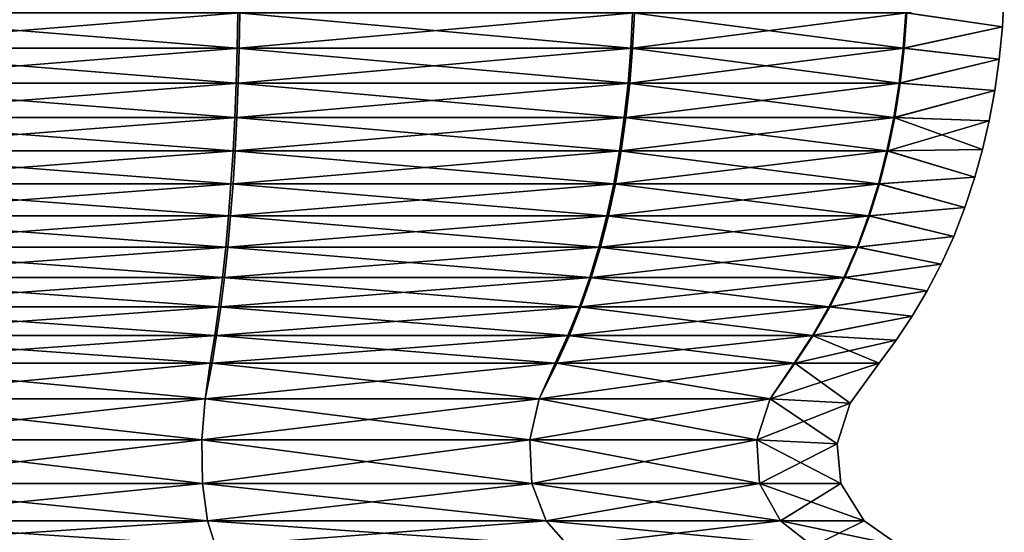
# Model space of a CAD drawing. Units: millimetres. Extents: x -34 to 34, y 0 to 217.
# Drawn here: x 0 to 5, y 206 to 209 of the extents above; entities that cross this region are included whole.
import ezdxf

# ---------------------------------------------------------------- set-up
doc = ezdxf.new("R2010")
doc.units = ezdxf.units.MM
doc.header["$LTSCALE"] = 65.185185
for name, color, linetype in [('151', 7, 'CONTINUOUS'), ('153', 7, 'CONTINUOUS'), ('212', 7, 'CONTINUOUS'), ('213', 7, 'CONTINUOUS')]:
    doc.layers.add(name, color=color, linetype=linetype)

msp = doc.modelspace()

# ---------------------------------------------------------------- linework, layer by layer
at = {"layer": '151', "linetype": 'Continuous'}
for points in [[(4.9888, 208.8127), (4.979, 208.6411), (4.4903, 208.7119, -2.1624), (4.9888, 208.8127)], [(1.1046, 208.7119, -4.8599), (1.1014, 208.5321, -4.8455), (-1.1156, 208.7119, -4.8574), (1.1046, 208.7119, -4.8599)], [(-1.1156, 208.7119, -4.8574), (1.1014, 208.5321, -4.8455), (-1.1122, 208.5321, -4.843), (-1.1156, 208.7119, -4.8574)], [(1.1046, 208.7119, -4.8599), (3.0964, 208.5321, -3.8864), (1.1014, 208.5321, -4.8455), (1.1046, 208.7119, -4.8599)], [(3.1056, 208.7119, -3.8979), (3.0964, 208.5321, -3.8864), (1.1046, 208.7119, -4.8599), (3.1056, 208.7119, -3.8979)], [(3.1056, 208.7119, -3.8979), (4.477, 208.5321, -2.156), (3.0964, 208.5321, -3.8864), (3.1056, 208.7119, -3.8979)], [(4.4903, 208.7119, -2.1624), (4.477, 208.5321, -2.156), (3.1056, 208.7119, -3.8979), (4.4903, 208.7119, -2.1624)], [(4.4903, 208.7119, -2.1624), (4.979, 208.6411), (4.477, 208.5321, -2.156), (4.4903, 208.7119, -2.1624)], [(4.979, 208.6411), (4.9628, 208.476), (4.477, 208.5321, -2.156), (4.979, 208.6411)], [(1.1014, 208.5321, -4.8455), (1.0964, 208.3553, -4.8235), (-1.1122, 208.5321, -4.843), (1.1014, 208.5321, -4.8455)], [(-1.1122, 208.5321, -4.843), (1.0964, 208.3553, -4.8235), (-1.1072, 208.3553, -4.821), (-1.1122, 208.5321, -4.843)], [(1.1014, 208.5321, -4.8455), (3.0824, 208.3553, -3.8687), (1.0964, 208.3553, -4.8235), (1.1014, 208.5321, -4.8455)], [(3.0964, 208.5321, -3.8864), (3.0824, 208.3553, -3.8687), (1.1014, 208.5321, -4.8455), (3.0964, 208.5321, -3.8864)], [(3.0964, 208.5321, -3.8864), (4.4566, 208.3553, -2.1462), (3.0824, 208.3553, -3.8687), (3.0964, 208.5321, -3.8864)], [(4.477, 208.5321, -2.156), (4.4566, 208.3553, -2.1462), (3.0964, 208.5321, -3.8864), (4.477, 208.5321, -2.156)], [(4.477, 208.5321, -2.156), (4.9628, 208.476), (4.4566, 208.3553, -2.1462), (4.477, 208.5321, -2.156)], [(4.9628, 208.476), (4.9405, 208.317), (4.4566, 208.3553, -2.1462), (4.9628, 208.476)], [(1.0964, 208.3553, -4.8235), (1.0896, 208.1817, -4.7937), (-1.1072, 208.3553, -4.821), (1.0964, 208.3553, -4.8235)], [(-1.1072, 208.3553, -4.821), (1.0896, 208.1817, -4.7937), (-1.1003, 208.1817, -4.7912), (-1.1072, 208.3553, -4.821)], [(1.0964, 208.3553, -4.8235), (3.0633, 208.1817, -3.8448), (1.0896, 208.1817, -4.7937), (1.0964, 208.3553, -4.8235)], [(3.0824, 208.3553, -3.8687), (3.0633, 208.1817, -3.8448), (1.0964, 208.3553, -4.8235), (3.0824, 208.3553, -3.8687)], [(3.0824, 208.3553, -3.8687), (4.4291, 208.1817, -2.1329), (3.0633, 208.1817, -3.8448), (3.0824, 208.3553, -3.8687)], [(4.4566, 208.3553, -2.1462), (4.4291, 208.1817, -2.1329), (3.0824, 208.3553, -3.8687), (4.4566, 208.3553, -2.1462)], [(4.4566, 208.3553, -2.1462), (4.9405, 208.317), (4.4291, 208.1817, -2.1329), (4.4566, 208.3553, -2.1462)], [(4.9405, 208.317), (4.9123, 208.1642), (4.4291, 208.1817, -2.1329), (4.9405, 208.317)], [(1.0896, 208.1817, -4.7937), (1.081, 208.0117, -4.7558), (-1.1003, 208.1817, -4.7912), (1.0896, 208.1817, -4.7937)], [(-1.1003, 208.1817, -4.7912), (1.081, 208.0117, -4.7558), (-1.0917, 208.0117, -4.7534), (-1.1003, 208.1817, -4.7912)], [(1.0896, 208.1817, -4.7937), (3.0391, 208.0117, -3.8144), (1.081, 208.0117, -4.7558), (1.0896, 208.1817, -4.7937)], [(3.0633, 208.1817, -3.8448), (3.0391, 208.0117, -3.8144), (1.0896, 208.1817, -4.7937), (3.0633, 208.1817, -3.8448)], [(3.0633, 208.1817, -3.8448), (4.3941, 208.0117, -2.1161), (3.0391, 208.0117, -3.8144), (3.0633, 208.1817, -3.8448)], [(4.4291, 208.1817, -2.1329), (4.3941, 208.0117, -2.1161), (3.0633, 208.1817, -3.8448), (4.4291, 208.1817, -2.1329)], [(4.4291, 208.1817, -2.1329), (4.8788, 208.0182), (4.3941, 208.0117, -2.1161), (4.4291, 208.1817, -2.1329)], [(4.9123, 208.1642), (4.8788, 208.0182), (4.4291, 208.1817, -2.1329), (4.9123, 208.1642)], [(1.081, 208.0117, -4.7558), (1.0705, 207.8453, -4.7097), (-1.0917, 208.0117, -4.7534), (1.081, 208.0117, -4.7558)], [(-1.0917, 208.0117, -4.7534), (1.0705, 207.8453, -4.7097), (-1.0811, 207.8453, -4.7073), (-1.0917, 208.0117, -4.7534)], [(1.081, 208.0117, -4.7558), (3.0096, 207.8453, -3.7775), (1.0705, 207.8453, -4.7097), (1.081, 208.0117, -4.7558)], [(3.0391, 208.0117, -3.8144), (3.0096, 207.8453, -3.7775), (1.081, 208.0117, -4.7558), (3.0391, 208.0117, -3.8144)], [(3.0391, 208.0117, -3.8144), (4.3515, 207.8453, -2.0956), (3.0096, 207.8453, -3.7775), (3.0391, 208.0117, -3.8144)], [(4.3941, 208.0117, -2.1161), (4.3515, 207.8453, -2.0956), (3.0391, 208.0117, -3.8144), (4.3941, 208.0117, -2.1161)], [(4.3941, 208.0117, -2.1161), (4.84, 207.8785), (4.3515, 207.8453, -2.0956), (4.3941, 208.0117, -2.1161)], [(4.8788, 208.0182), (4.84, 207.8785), (4.3941, 208.0117, -2.1161), (4.8788, 208.0182)], [(1.0705, 207.8453, -4.7097), (1.0581, 207.6828, -4.6551), (-1.0811, 207.8453, -4.7073), (1.0705, 207.8453, -4.7097)], [(-1.0811, 207.8453, -4.7073), (1.0581, 207.6828, -4.6551), (-1.0685, 207.6828, -4.6527), (-1.0811, 207.8453, -4.7073)], [(1.0705, 207.8453, -4.7097), (2.9747, 207.6828, -3.7336), (1.0581, 207.6828, -4.6551), (1.0705, 207.8453, -4.7097)], [(3.0096, 207.8453, -3.7775), (2.9747, 207.6828, -3.7336), (1.0705, 207.8453, -4.7097), (3.0096, 207.8453, -3.7775)], [(3.0096, 207.8453, -3.7775), (4.301, 207.6828, -2.0713), (2.9747, 207.6828, -3.7336), (3.0096, 207.8453, -3.7775)], [(4.3515, 207.8453, -2.0956), (4.301, 207.6828, -2.0713), (3.0096, 207.8453, -3.7775), (4.3515, 207.8453, -2.0956)], [(4.3515, 207.8453, -2.0956), (4.7895, 207.7255), (4.301, 207.6828, -2.0713), (4.3515, 207.8453, -2.0956)], [(4.84, 207.8785), (4.7895, 207.7255), (4.3515, 207.8453, -2.0956), (4.84, 207.8785)], [(4.7895, 207.7255), (4.7323, 207.5788), (4.301, 207.6828, -2.0713), (4.7895, 207.7255)], [(1.0581, 207.6828, -4.6551), (1.0437, 207.5244, -4.5917), (-1.0685, 207.6828, -4.6527), (1.0581, 207.6828, -4.6551)], [(-1.0685, 207.6828, -4.6527), (1.0437, 207.5244, -4.5917), (-1.054, 207.5244, -4.5893), (-1.0685, 207.6828, -4.6527)], [(1.0581, 207.6828, -4.6551), (2.9342, 207.5244, -3.6828), (1.0437, 207.5244, -4.5917), (1.0581, 207.6828, -4.6551)], [(2.9747, 207.6828, -3.7336), (2.9342, 207.5244, -3.6828), (1.0581, 207.6828, -4.6551), (2.9747, 207.6828, -3.7336)], [(2.9747, 207.6828, -3.7336), (4.2425, 207.5244, -2.0431), (2.9342, 207.5244, -3.6828), (2.9747, 207.6828, -3.7336)], [(4.301, 207.6828, -2.0713), (4.2425, 207.5244, -2.0431), (2.9747, 207.6828, -3.7336), (4.301, 207.6828, -2.0713)], [(4.301, 207.6828, -2.0713), (4.7323, 207.5788), (4.2425, 207.5244, -2.0431), (4.301, 207.6828, -2.0713)], [(4.7323, 207.5788), (4.6685, 207.4378), (4.2425, 207.5244, -2.0431), (4.7323, 207.5788)], [(1.0437, 207.5244, -4.5917), (1.0272, 207.3705, -4.5194), (-1.054, 207.5244, -4.5893), (1.0437, 207.5244, -4.5917)], [(-1.054, 207.5244, -4.5893), (1.0272, 207.3705, -4.5194), (-1.0374, 207.3705, -4.517), (-1.054, 207.5244, -4.5893)], [(1.0437, 207.5244, -4.5917), (2.888, 207.3705, -3.6248), (1.0272, 207.3705, -4.5194), (1.0437, 207.5244, -4.5917)], [(2.9342, 207.5244, -3.6828), (2.888, 207.3705, -3.6248), (1.0437, 207.5244, -4.5917), (2.9342, 207.5244, -3.6828)], [(2.9342, 207.5244, -3.6828), (4.1757, 207.3705, -2.0109), (2.888, 207.3705, -3.6248), (2.9342, 207.5244, -3.6828)], [(4.2425, 207.5244, -2.0431), (4.1757, 207.3705, -2.0109), (2.9342, 207.5244, -3.6828), (4.2425, 207.5244, -2.0431)], [(4.2425, 207.5244, -2.0431), (4.6685, 207.4378), (4.1757, 207.3705, -2.0109), (4.2425, 207.5244, -2.0431)], [(4.6685, 207.4378), (4.5984, 207.3031), (4.1757, 207.3705, -2.0109), (4.6685, 207.4378)], [(1.0272, 207.3705, -4.5194), (1.0087, 207.2211, -4.4378), (-1.0374, 207.3705, -4.517), (1.0272, 207.3705, -4.5194)], [(-1.0374, 207.3705, -4.517), (1.0087, 207.2211, -4.4378), (-1.0187, 207.2211, -4.4355), (-1.0374, 207.3705, -4.517)], [(1.0272, 207.3705, -4.5194), (2.8359, 207.2211, -3.5594), (1.0087, 207.2211, -4.4378), (1.0272, 207.3705, -4.5194)], [(2.888, 207.3705, -3.6248), (2.8359, 207.2211, -3.5594), (1.0272, 207.3705, -4.5194), (2.888, 207.3705, -3.6248)], [(2.888, 207.3705, -3.6248), (4.1003, 207.2211, -1.9746), (2.8359, 207.2211, -3.5594), (2.888, 207.3705, -3.6248)], [(4.1757, 207.3705, -2.0109), (4.1003, 207.2211, -1.9746), (2.888, 207.3705, -3.6248), (4.1757, 207.3705, -2.0109)], [(4.1757, 207.3705, -2.0109), (4.5984, 207.3031), (4.1003, 207.2211, -1.9746), (4.1757, 207.3705, -2.0109)], [(4.5984, 207.3031), (4.5226, 207.1749), (4.1003, 207.2211, -1.9746), (4.5984, 207.3031)], [(1.0087, 207.2211, -4.4378), (0.988, 207.0766, -4.3468), (-1.0187, 207.2211, -4.4355), (1.0087, 207.2211, -4.4378)], [(-1.0187, 207.2211, -4.4355), (0.988, 207.0766, -4.3468), (-0.9978, 207.0766, -4.3446), (-1.0187, 207.2211, -4.4355)], [(1.0087, 207.2211, -4.4378), (2.7778, 207.0766, -3.4864), (0.988, 207.0766, -4.3468), (1.0087, 207.2211, -4.4378)], [(2.8359, 207.2211, -3.5594), (2.7778, 207.0766, -3.4864), (1.0087, 207.2211, -4.4378), (2.8359, 207.2211, -3.5594)], [(2.8359, 207.2211, -3.5594), (4.0163, 207.0766, -1.9341), (2.7778, 207.0766, -3.4864), (2.8359, 207.2211, -3.5594)], [(4.1003, 207.2211, -1.9746), (4.0163, 207.0766, -1.9341), (2.8359, 207.2211, -3.5594), (4.1003, 207.2211, -1.9746)], [(4.1003, 207.2211, -1.9746), (4.5226, 207.1749), (4.0163, 207.0766, -1.9341), (4.1003, 207.2211, -1.9746)], [(4.5226, 207.1749), (4.4412, 207.0529), (4.0163, 207.0766, -1.9341), (4.5226, 207.1749)], [(0.988, 207.0766, -4.3468), (0.9652, 206.9371, -4.2462), (-0.9978, 207.0766, -4.3446), (0.988, 207.0766, -4.3468)], [(-0.9978, 207.0766, -4.3446), (0.9652, 206.9371, -4.2462), (-0.9747, 206.9371, -4.244), (-0.9978, 207.0766, -4.3446)], [(0.988, 207.0766, -4.3468), (2.7135, 206.9371, -3.4057), (0.9652, 206.9371, -4.2462), (0.988, 207.0766, -4.3468)], [(2.7778, 207.0766, -3.4864), (2.7135, 206.9371, -3.4057), (0.988, 207.0766, -4.3468), (2.7778, 207.0766, -3.4864)], [(2.7778, 207.0766, -3.4864), (3.9233, 206.9371, -1.8894), (2.7135, 206.9371, -3.4057), (2.7778, 207.0766, -3.4864)], [(4.0163, 207.0766, -1.9341), (3.9233, 206.9371, -1.8894), (2.7778, 207.0766, -3.4864), (4.0163, 207.0766, -1.9341)], [(4.0163, 207.0766, -1.9341), (4.3545, 206.9371), (3.9233, 206.9371, -1.8894), (4.0163, 207.0766, -1.9341)], [(4.4412, 207.0529), (4.3545, 206.9371), (4.0163, 207.0766, -1.9341), (4.4412, 207.0529)]]:
    msp.add_3dface(points, dxfattribs=at)
at = {"layer": '153', "linetype": 'Continuous'}
for points in [[(4.979, 208.6411), (4.9888, 208.8127), (4.4951, 208.7119, 2.1523), (4.979, 208.6411)], [(-1.1046, 208.7119, 4.8599), (-1.1014, 208.5321, 4.8455), (1.1156, 208.7119, 4.8574), (-1.1046, 208.7119, 4.8599)], [(1.1156, 208.7119, 4.8574), (-1.1014, 208.5321, 4.8455), (1.1122, 208.5321, 4.843), (1.1156, 208.7119, 4.8574)], [(1.1156, 208.7119, 4.8574), (1.1122, 208.5321, 4.843), (3.1144, 208.7119, 3.8909), (1.1156, 208.7119, 4.8574)], [(3.1144, 208.7119, 3.8909), (1.1122, 208.5321, 4.843), (3.1051, 208.5321, 3.8794), (3.1144, 208.7119, 3.8909)], [(3.1144, 208.7119, 3.8909), (3.1051, 208.5321, 3.8794), (4.4951, 208.7119, 2.1523), (3.1144, 208.7119, 3.8909)], [(4.4951, 208.7119, 2.1523), (3.1051, 208.5321, 3.8794), (4.4818, 208.5321, 2.1459), (4.4951, 208.7119, 2.1523)], [(4.979, 208.6411), (4.4951, 208.7119, 2.1523), (4.4818, 208.5321, 2.1459), (4.979, 208.6411)], [(4.9628, 208.476), (4.979, 208.6411), (4.4818, 208.5321, 2.1459), (4.9628, 208.476)], [(-1.1014, 208.5321, 4.8455), (-1.0964, 208.3553, 4.8235), (1.1122, 208.5321, 4.843), (-1.1014, 208.5321, 4.8455)], [(1.1122, 208.5321, 4.843), (-1.0964, 208.3553, 4.8235), (1.1072, 208.3553, 4.821), (1.1122, 208.5321, 4.843)], [(1.1122, 208.5321, 4.843), (1.1072, 208.3553, 4.821), (3.1051, 208.5321, 3.8794), (1.1122, 208.5321, 4.843)], [(3.1051, 208.5321, 3.8794), (1.1072, 208.3553, 4.821), (3.091, 208.3553, 3.8618), (3.1051, 208.5321, 3.8794)], [(3.1051, 208.5321, 3.8794), (3.091, 208.3553, 3.8618), (4.4818, 208.5321, 2.1459), (3.1051, 208.5321, 3.8794)], [(4.4818, 208.5321, 2.1459), (3.091, 208.3553, 3.8618), (4.4614, 208.3553, 2.1362), (4.4818, 208.5321, 2.1459)], [(4.9628, 208.476), (4.4818, 208.5321, 2.1459), (4.4614, 208.3553, 2.1362), (4.9628, 208.476)], [(4.9405, 208.317), (4.9628, 208.476), (4.4614, 208.3553, 2.1362), (4.9405, 208.317)], [(-1.0964, 208.3553, 4.8235), (-1.0896, 208.1817, 4.7937), (1.1072, 208.3553, 4.821), (-1.0964, 208.3553, 4.8235)], [(1.1072, 208.3553, 4.821), (-1.0896, 208.1817, 4.7937), (1.1003, 208.1817, 4.7912), (1.1072, 208.3553, 4.821)], [(1.1072, 208.3553, 4.821), (1.1003, 208.1817, 4.7912), (3.091, 208.3553, 3.8618), (1.1072, 208.3553, 4.821)], [(3.091, 208.3553, 3.8618), (1.1003, 208.1817, 4.7912), (3.0719, 208.1817, 3.8379), (3.091, 208.3553, 3.8618)], [(3.091, 208.3553, 3.8618), (3.0719, 208.1817, 3.8379), (4.4614, 208.3553, 2.1362), (3.091, 208.3553, 3.8618)], [(4.4614, 208.3553, 2.1362), (3.0719, 208.1817, 3.8379), (4.4339, 208.1817, 2.123), (4.4614, 208.3553, 2.1362)], [(4.9405, 208.317), (4.4614, 208.3553, 2.1362), (4.4339, 208.1817, 2.123), (4.9405, 208.317)], [(4.9123, 208.1642), (4.9405, 208.317), (4.4339, 208.1817, 2.123), (4.9123, 208.1642)], [(-1.0896, 208.1817, 4.7937), (-1.081, 208.0117, 4.7558), (1.1003, 208.1817, 4.7912), (-1.0896, 208.1817, 4.7937)], [(1.1003, 208.1817, 4.7912), (-1.081, 208.0117, 4.7558), (1.0917, 208.0117, 4.7534), (1.1003, 208.1817, 4.7912)], [(1.1003, 208.1817, 4.7912), (1.0917, 208.0117, 4.7534), (3.0719, 208.1817, 3.8379), (1.1003, 208.1817, 4.7912)], [(3.0719, 208.1817, 3.8379), (1.0917, 208.0117, 4.7534), (3.0477, 208.0117, 3.8076), (3.0719, 208.1817, 3.8379)], [(3.0719, 208.1817, 3.8379), (3.0477, 208.0117, 3.8076), (4.4339, 208.1817, 2.123), (3.0719, 208.1817, 3.8379)], [(4.4339, 208.1817, 2.123), (3.0477, 208.0117, 3.8076), (4.3989, 208.0117, 2.1062), (4.4339, 208.1817, 2.123)], [(4.9123, 208.1642), (4.4339, 208.1817, 2.123), (4.3989, 208.0117, 2.1062), (4.9123, 208.1642)], [(4.8788, 208.0182), (4.9123, 208.1642), (4.3989, 208.0117, 2.1062), (4.8788, 208.0182)], [(-1.081, 208.0117, 4.7558), (-1.0705, 207.8453, 4.7097), (1.0917, 208.0117, 4.7534), (-1.081, 208.0117, 4.7558)], [(1.0917, 208.0117, 4.7534), (-1.0705, 207.8453, 4.7097), (1.0811, 207.8453, 4.7073), (1.0917, 208.0117, 4.7534)], [(1.0917, 208.0117, 4.7534), (1.0811, 207.8453, 4.7073), (3.0477, 208.0117, 3.8076), (1.0917, 208.0117, 4.7534)], [(3.0477, 208.0117, 3.8076), (1.0811, 207.8453, 4.7073), (3.0181, 207.8453, 3.7707), (3.0477, 208.0117, 3.8076)], [(3.0477, 208.0117, 3.8076), (3.0181, 207.8453, 3.7707), (4.3989, 208.0117, 2.1062), (3.0477, 208.0117, 3.8076)], [(4.3989, 208.0117, 2.1062), (3.0181, 207.8453, 3.7707), (4.3562, 207.8453, 2.0858), (4.3989, 208.0117, 2.1062)], [(4.84, 207.8785), (4.3989, 208.0117, 2.1062), (4.3562, 207.8453, 2.0858), (4.84, 207.8785)], [(4.84, 207.8785), (4.8788, 208.0182), (4.3989, 208.0117, 2.1062), (4.84, 207.8785)], [(-1.0705, 207.8453, 4.7097), (-1.0581, 207.6828, 4.6551), (1.0811, 207.8453, 4.7073), (-1.0705, 207.8453, 4.7097)], [(1.0811, 207.8453, 4.7073), (-1.0581, 207.6828, 4.6551), (1.0685, 207.6828, 4.6527), (1.0811, 207.8453, 4.7073)], [(1.0811, 207.8453, 4.7073), (1.0685, 207.6828, 4.6527), (3.0181, 207.8453, 3.7707), (1.0811, 207.8453, 4.7073)], [(3.0181, 207.8453, 3.7707), (1.0685, 207.6828, 4.6527), (2.9831, 207.6828, 3.727), (3.0181, 207.8453, 3.7707)], [(3.0181, 207.8453, 3.7707), (2.9831, 207.6828, 3.727), (4.3562, 207.8453, 2.0858), (3.0181, 207.8453, 3.7707)], [(4.3562, 207.8453, 2.0858), (2.9831, 207.6828, 3.727), (4.3057, 207.6828, 2.0616), (4.3562, 207.8453, 2.0858)], [(4.7895, 207.7255), (4.3562, 207.8453, 2.0858), (4.3057, 207.6828, 2.0616), (4.7895, 207.7255)], [(4.7895, 207.7255), (4.84, 207.8785), (4.3562, 207.8453, 2.0858), (4.7895, 207.7255)], [(4.7323, 207.5788), (4.7895, 207.7255), (4.3057, 207.6828, 2.0616), (4.7323, 207.5788)], [(-1.0581, 207.6828, 4.6551), (-1.0437, 207.5244, 4.5917), (1.0685, 207.6828, 4.6527), (-1.0581, 207.6828, 4.6551)], [(1.0685, 207.6828, 4.6527), (-1.0437, 207.5244, 4.5917), (1.054, 207.5244, 4.5893), (1.0685, 207.6828, 4.6527)], [(1.0685, 207.6828, 4.6527), (1.054, 207.5244, 4.5893), (2.9831, 207.6828, 3.727), (1.0685, 207.6828, 4.6527)], [(2.9831, 207.6828, 3.727), (1.054, 207.5244, 4.5893), (2.9425, 207.5244, 3.6762), (2.9831, 207.6828, 3.727)], [(2.9831, 207.6828, 3.727), (2.9425, 207.5244, 3.6762), (4.3057, 207.6828, 2.0616), (2.9831, 207.6828, 3.727)], [(4.3057, 207.6828, 2.0616), (2.9425, 207.5244, 3.6762), (4.2471, 207.5244, 2.0336), (4.3057, 207.6828, 2.0616)], [(4.7323, 207.5788), (4.3057, 207.6828, 2.0616), (4.2471, 207.5244, 2.0336), (4.7323, 207.5788)], [(4.6685, 207.4378), (4.7323, 207.5788), (4.2471, 207.5244, 2.0336), (4.6685, 207.4378)], [(-1.0437, 207.5244, 4.5917), (-1.0272, 207.3705, 4.5194), (1.054, 207.5244, 4.5893), (-1.0437, 207.5244, 4.5917)], [(1.054, 207.5244, 4.5893), (-1.0272, 207.3705, 4.5194), (1.0374, 207.3705, 4.517), (1.054, 207.5244, 4.5893)], [(1.054, 207.5244, 4.5893), (1.0374, 207.3705, 4.517), (2.9425, 207.5244, 3.6762), (1.054, 207.5244, 4.5893)], [(2.9425, 207.5244, 3.6762), (1.0374, 207.3705, 4.517), (2.8961, 207.3705, 3.6183), (2.9425, 207.5244, 3.6762)], [(2.9425, 207.5244, 3.6762), (2.8961, 207.3705, 3.6183), (4.2471, 207.5244, 2.0336), (2.9425, 207.5244, 3.6762)], [(4.2471, 207.5244, 2.0336), (2.8961, 207.3705, 3.6183), (4.1802, 207.3705, 2.0015), (4.2471, 207.5244, 2.0336)], [(4.6685, 207.4378), (4.2471, 207.5244, 2.0336), (4.1802, 207.3705, 2.0015), (4.6685, 207.4378)], [(4.5984, 207.3031), (4.6685, 207.4378), (4.1802, 207.3705, 2.0015), (4.5984, 207.3031)], [(-1.0272, 207.3705, 4.5194), (-1.0087, 207.2211, 4.4378), (1.0374, 207.3705, 4.517), (-1.0272, 207.3705, 4.5194)], [(1.0374, 207.3705, 4.517), (-1.0087, 207.2211, 4.4378), (1.0187, 207.2211, 4.4355), (1.0374, 207.3705, 4.517)], [(1.0374, 207.3705, 4.517), (1.0187, 207.2211, 4.4355), (2.8961, 207.3705, 3.6183), (1.0374, 207.3705, 4.517)], [(2.8961, 207.3705, 3.6183), (1.0187, 207.2211, 4.4355), (2.8439, 207.2211, 3.553), (2.8961, 207.3705, 3.6183)], [(2.8961, 207.3705, 3.6183), (2.8439, 207.2211, 3.553), (4.1802, 207.3705, 2.0015), (2.8961, 207.3705, 3.6183)], [(4.1802, 207.3705, 2.0015), (2.8439, 207.2211, 3.553), (4.1047, 207.2211, 1.9654), (4.1802, 207.3705, 2.0015)], [(4.5984, 207.3031), (4.1802, 207.3705, 2.0015), (4.1047, 207.2211, 1.9654), (4.5984, 207.3031)], [(4.5226, 207.1749), (4.5984, 207.3031), (4.1047, 207.2211, 1.9654), (4.5226, 207.1749)], [(-1.0087, 207.2211, 4.4378), (-0.988, 207.0766, 4.3468), (1.0187, 207.2211, 4.4355), (-1.0087, 207.2211, 4.4378)], [(1.0187, 207.2211, 4.4355), (-0.988, 207.0766, 4.3468), (0.9978, 207.0766, 4.3446), (1.0187, 207.2211, 4.4355)], [(1.0187, 207.2211, 4.4355), (0.9978, 207.0766, 4.3446), (2.8439, 207.2211, 3.553), (1.0187, 207.2211, 4.4355)], [(2.8439, 207.2211, 3.553), (0.9978, 207.0766, 4.3446), (2.7856, 207.0766, 3.4802), (2.8439, 207.2211, 3.553)], [(2.8439, 207.2211, 3.553), (2.7856, 207.0766, 3.4802), (4.1047, 207.2211, 1.9654), (2.8439, 207.2211, 3.553)], [(4.1047, 207.2211, 1.9654), (2.7856, 207.0766, 3.4802), (4.0206, 207.0766, 1.9251), (4.1047, 207.2211, 1.9654)], [(4.5226, 207.1749), (4.1047, 207.2211, 1.9654), (4.0206, 207.0766, 1.9251), (4.5226, 207.1749)], [(4.4412, 207.0529), (4.5226, 207.1749), (4.0206, 207.0766, 1.9251), (4.4412, 207.0529)], [(-0.988, 207.0766, 4.3468), (-0.9652, 206.9371, 4.2462), (0.9978, 207.0766, 4.3446), (-0.988, 207.0766, 4.3468)], [(0.9978, 207.0766, 4.3446), (-0.9652, 206.9371, 4.2462), (0.9747, 206.9371, 4.244), (0.9978, 207.0766, 4.3446)], [(0.9978, 207.0766, 4.3446), (0.9747, 206.9371, 4.244), (2.7856, 207.0766, 3.4802), (0.9978, 207.0766, 4.3446)], [(2.7856, 207.0766, 3.4802), (0.9747, 206.9371, 4.244), (2.7211, 206.9371, 3.3996), (2.7856, 207.0766, 3.4802)], [(2.7856, 207.0766, 3.4802), (2.7211, 206.9371, 3.3996), (4.0206, 207.0766, 1.9251), (2.7856, 207.0766, 3.4802)], [(4.0206, 207.0766, 1.9251), (2.7211, 206.9371, 3.3996), (3.9275, 206.9371, 1.8805), (4.0206, 207.0766, 1.9251)], [(4.4412, 207.0529), (4.0206, 207.0766, 1.9251), (3.9275, 206.9371, 1.8805), (4.4412, 207.0529)], [(4.3545, 206.9371), (4.4412, 207.0529), (3.9275, 206.9371, 1.8805), (4.3545, 206.9371)]]:
    msp.add_3dface(points, dxfattribs=at)
at = {"layer": '212', "linetype": 'Continuous'}
for points in [[(-0.9747, 206.9371, -4.244), (0.9652, 206.9371, -4.2462), (-0.9391, 206.7557, -4.115), (-0.9747, 206.9371, -4.244)], [(-0.9391, 206.7557, -4.115), (0.9652, 206.9371, -4.2462), (0.9392, 206.7557, -4.115), (-0.9391, 206.7557, -4.115)], [(0.9652, 206.9371, -4.2462), (2.7135, 206.9371, -3.4057), (0.9392, 206.7557, -4.115), (0.9652, 206.9371, -4.2462)], [(0.9392, 206.7557, -4.115), (2.7135, 206.9371, -3.4057), (2.6315, 206.7557, -3.3), (0.9392, 206.7557, -4.115)], [(2.7135, 206.9371, -3.4057), (3.9233, 206.9371, -1.8894), (2.6315, 206.7557, -3.3), (2.7135, 206.9371, -3.4057)], [(2.6315, 206.7557, -3.3), (3.9233, 206.9371, -1.8894), (3.8029, 206.7557, -1.8322), (2.6315, 206.7557, -3.3)], [(3.9233, 206.9371, -1.8894), (4.3545, 206.9371), (3.8029, 206.7557, -1.8322), (3.9233, 206.9371, -1.8894)], [(3.8029, 206.7557, -1.8322), (4.3545, 206.9371), (4.2083, 206.7333, 0), (3.8029, 206.7557, -1.8322)], [(-0.9391, 206.7557, -4.115), (0.9392, 206.7557, -4.115), (-0.9222, 206.5481, -4.0409), (-0.9391, 206.7557, -4.115)], [(-0.9222, 206.5481, -4.0409), (0.9392, 206.7557, -4.115), (0.9223, 206.5481, -4.0409), (-0.9222, 206.5481, -4.0409)], [(0.9392, 206.7557, -4.115), (2.6315, 206.7557, -3.3), (0.9223, 206.5481, -4.0409), (0.9392, 206.7557, -4.115)], [(0.9223, 206.5481, -4.0409), (2.6315, 206.7557, -3.3), (2.5841, 206.5481, -3.2406), (0.9223, 206.5481, -4.0409)], [(2.6315, 206.7557, -3.3), (3.8029, 206.7557, -1.8322), (2.5841, 206.5481, -3.2406), (2.6315, 206.7557, -3.3)], [(2.5841, 206.5481, -3.2406), (3.8029, 206.7557, -1.8322), (3.7344, 206.5481, -1.7992), (2.5841, 206.5481, -3.2406)], [(3.8029, 206.7557, -1.8322), (4.2083, 206.7333, 0), (3.7344, 206.5481, -1.7992), (3.8029, 206.7557, -1.8322)], [(4.1423, 206.5277, 0), (3.7344, 206.5481, -1.7992), (4.2083, 206.7333, 0), (4.1423, 206.5277, 0)], [(-0.9222, 206.5481, -4.0409), (0.9223, 206.5481, -4.0409), (-0.9258, 206.326, -4.0568), (-0.9222, 206.5481, -4.0409)], [(-0.9258, 206.326, -4.0568), (0.9223, 206.5481, -4.0409), (0.9259, 206.326, -4.0567), (-0.9258, 206.326, -4.0568)], [(0.9223, 206.5481, -4.0409), (2.5841, 206.5481, -3.2406), (0.9259, 206.326, -4.0567), (0.9223, 206.5481, -4.0409)], [(0.9259, 206.326, -4.0567), (2.5841, 206.5481, -3.2406), (2.5942, 206.326, -3.2533), (0.9259, 206.326, -4.0567)], [(2.5841, 206.5481, -3.2406), (3.7344, 206.5481, -1.7992), (2.5942, 206.326, -3.2533), (2.5841, 206.5481, -3.2406)], [(2.5942, 206.326, -3.2533), (3.7344, 206.5481, -1.7992), (3.749, 206.326, -1.8063), (2.5942, 206.326, -3.2533)], [(3.7344, 206.5481, -1.7992), (4.1423, 206.5277, 0), (3.749, 206.326, -1.8063), (3.7344, 206.5481, -1.7992)], [(4.1613, 206.3261, 0), (3.749, 206.326, -1.8063), (4.1423, 206.5277, 0), (4.1613, 206.3261, 0)], [(-0.9258, 206.326, -4.0568), (0.9259, 206.326, -4.0567), (-0.9521, 206.1373, -4.172), (-0.9258, 206.326, -4.0568)], [(-0.9521, 206.1373, -4.172), (0.9259, 206.326, -4.0567), (0.9522, 206.1373, -4.172), (-0.9521, 206.1373, -4.172)], [(0.9259, 206.326, -4.0567), (2.5942, 206.326, -3.2533), (0.9522, 206.1373, -4.172), (0.9259, 206.326, -4.0567)], [(0.9522, 206.1373, -4.172), (2.5942, 206.326, -3.2533), (2.668, 206.1373, -3.3457), (0.9522, 206.1373, -4.172)], [(2.5942, 206.326, -3.2533), (3.749, 206.326, -1.8063), (2.668, 206.1373, -3.3457), (2.5942, 206.326, -3.2533)], [(2.668, 206.1373, -3.3457), (3.749, 206.326, -1.8063), (3.8556, 206.1373, -1.8576), (2.668, 206.1373, -3.3457)], [(3.749, 206.326, -1.8063), (4.1613, 206.3261, 0), (3.8556, 206.1373, -1.8576), (3.749, 206.326, -1.8063)], [(3.8556, 206.1373, -1.8576), (4.1613, 206.3261, 0), (4.2788, 206.138, 0), (3.8556, 206.1373, -1.8576)], [(-0.9521, 206.1373, -4.172), (0.9522, 206.1373, -4.172), (-0.9924, 206.0095, -4.3487), (-0.9521, 206.1373, -4.172)], [(-0.9924, 206.0095, -4.3487), (0.9522, 206.1373, -4.172), (0.9925, 206.0095, -4.3487), (-0.9924, 206.0095, -4.3487)], [(0.9522, 206.1373, -4.172), (2.668, 206.1373, -3.3457), (0.9925, 206.0095, -4.3487), (0.9522, 206.1373, -4.172)], [(0.9925, 206.0095, -4.3487), (2.668, 206.1373, -3.3457), (2.781, 206.0095, -3.4874), (0.9925, 206.0095, -4.3487)], [(2.668, 206.1373, -3.3457), (3.8556, 206.1373, -1.8576), (2.781, 206.0095, -3.4874), (2.668, 206.1373, -3.3457)], [(2.781, 206.0095, -3.4874), (3.8556, 206.1373, -1.8576), (4.0188, 206.0095, -1.9362), (2.781, 206.0095, -3.4874)], [(3.8556, 206.1373, -1.8576), (4.2788, 206.138, 0), (4.0188, 206.0095, -1.9362), (3.8556, 206.1373, -1.8576)], [(4.0188, 206.0095, -1.9362), (4.2788, 206.138, 0), (4.4592, 206.0102, 0), (4.0188, 206.0095, -1.9362)]]:
    msp.add_3dface(points, dxfattribs=at)
at = {"layer": '213', "linetype": 'Continuous'}
for points in [[(0.9747, 206.9371, 4.244), (-0.9652, 206.9371, 4.2462), (0.9391, 206.7557, 4.115), (0.9747, 206.9371, 4.244)], [(0.9391, 206.7557, 4.115), (-0.9652, 206.9371, 4.2462), (-0.9392, 206.7557, 4.115), (0.9391, 206.7557, 4.115)], [(2.6314, 206.7557, 3.3001), (0.9747, 206.9371, 4.244), (0.9391, 206.7557, 4.115), (2.6314, 206.7557, 3.3001)], [(2.7211, 206.9371, 3.3996), (0.9747, 206.9371, 4.244), (2.6314, 206.7557, 3.3001), (2.7211, 206.9371, 3.3996)], [(3.8028, 206.7557, 1.8323), (2.7211, 206.9371, 3.3996), (2.6314, 206.7557, 3.3001), (3.8028, 206.7557, 1.8323)], [(3.9275, 206.9371, 1.8805), (2.7211, 206.9371, 3.3996), (3.8028, 206.7557, 1.8323), (3.9275, 206.9371, 1.8805)], [(4.2083, 206.7333, 0), (3.9275, 206.9371, 1.8805), (3.8028, 206.7557, 1.8323), (4.2083, 206.7333, 0)], [(4.3545, 206.9371), (3.9275, 206.9371, 1.8805), (4.2083, 206.7333, 0), (4.3545, 206.9371)], [(0.9391, 206.7557, 4.115), (-0.9392, 206.7557, 4.115), (0.9222, 206.5481, 4.0409), (0.9391, 206.7557, 4.115)], [(0.9222, 206.5481, 4.0409), (-0.9392, 206.7557, 4.115), (-0.9223, 206.5481, 4.0409), (0.9222, 206.5481, 4.0409)], [(2.5841, 206.5481, 3.2406), (0.9391, 206.7557, 4.115), (0.9222, 206.5481, 4.0409), (2.5841, 206.5481, 3.2406)], [(2.6314, 206.7557, 3.3001), (0.9391, 206.7557, 4.115), (2.5841, 206.5481, 3.2406), (2.6314, 206.7557, 3.3001)], [(3.7343, 206.5481, 1.7993), (2.6314, 206.7557, 3.3001), (2.5841, 206.5481, 3.2406), (3.7343, 206.5481, 1.7993)], [(3.8028, 206.7557, 1.8323), (2.6314, 206.7557, 3.3001), (3.7343, 206.5481, 1.7993), (3.8028, 206.7557, 1.8323)], [(4.1423, 206.5277, 0), (3.8028, 206.7557, 1.8323), (3.7343, 206.5481, 1.7993), (4.1423, 206.5277, 0)], [(4.1423, 206.5277, 0), (4.2083, 206.7333, 0), (3.8028, 206.7557, 1.8323), (4.1423, 206.5277, 0)], [(0.9258, 206.326, 4.0568), (-0.9223, 206.5481, 4.0409), (-0.9259, 206.326, 4.0567), (0.9258, 206.326, 4.0568)], [(0.9222, 206.5481, 4.0409), (-0.9223, 206.5481, 4.0409), (0.9258, 206.326, 4.0568), (0.9222, 206.5481, 4.0409)], [(2.5841, 206.5481, 3.2406), (0.9222, 206.5481, 4.0409), (2.5942, 206.326, 3.2533), (2.5841, 206.5481, 3.2406)], [(2.5942, 206.326, 3.2533), (0.9222, 206.5481, 4.0409), (0.9258, 206.326, 4.0568), (2.5942, 206.326, 3.2533)], [(3.7343, 206.5481, 1.7993), (2.5841, 206.5481, 3.2406), (3.749, 206.326, 1.8063), (3.7343, 206.5481, 1.7993)], [(3.749, 206.326, 1.8063), (2.5841, 206.5481, 3.2406), (2.5942, 206.326, 3.2533), (3.749, 206.326, 1.8063)], [(4.1613, 206.3261, 0), (4.1423, 206.5277, 0), (3.7343, 206.5481, 1.7993), (4.1613, 206.3261, 0)], [(4.1613, 206.3261, 0), (3.7343, 206.5481, 1.7993), (3.749, 206.326, 1.8063), (4.1613, 206.3261, 0)], [(0.9521, 206.1373, 4.172), (-0.9259, 206.326, 4.0567), (-0.9522, 206.1373, 4.172), (0.9521, 206.1373, 4.172)], [(0.9258, 206.326, 4.0568), (-0.9259, 206.326, 4.0567), (0.9521, 206.1373, 4.172), (0.9258, 206.326, 4.0568)], [(2.5942, 206.326, 3.2533), (0.9258, 206.326, 4.0568), (2.6679, 206.1373, 3.3458), (2.5942, 206.326, 3.2533)], [(2.6679, 206.1373, 3.3458), (0.9258, 206.326, 4.0568), (0.9521, 206.1373, 4.172), (2.6679, 206.1373, 3.3458)], [(3.749, 206.326, 1.8063), (2.5942, 206.326, 3.2533), (3.8555, 206.1373, 1.8577), (3.749, 206.326, 1.8063)], [(3.8555, 206.1373, 1.8577), (2.5942, 206.326, 3.2533), (2.6679, 206.1373, 3.3458), (3.8555, 206.1373, 1.8577)], [(4.2788, 206.138, 0), (4.1613, 206.3261, 0), (3.749, 206.326, 1.8063), (4.2788, 206.138, 0)], [(4.2788, 206.138, 0), (3.749, 206.326, 1.8063), (3.8555, 206.1373, 1.8577), (4.2788, 206.138, 0)], [(0.9924, 206.0095, 4.3487), (-0.9522, 206.1373, 4.172), (-0.9925, 206.0095, 4.3487), (0.9924, 206.0095, 4.3487)], [(0.9521, 206.1373, 4.172), (-0.9522, 206.1373, 4.172), (0.9924, 206.0095, 4.3487), (0.9521, 206.1373, 4.172)], [(2.6679, 206.1373, 3.3458), (0.9521, 206.1373, 4.172), (2.7809, 206.0095, 3.4875), (2.6679, 206.1373, 3.3458)], [(2.7809, 206.0095, 3.4875), (0.9521, 206.1373, 4.172), (0.9924, 206.0095, 4.3487), (2.7809, 206.0095, 3.4875)], [(3.8555, 206.1373, 1.8577), (2.6679, 206.1373, 3.3458), (4.0188, 206.0095, 1.9363), (3.8555, 206.1373, 1.8577)], [(4.0188, 206.0095, 1.9363), (2.6679, 206.1373, 3.3458), (2.7809, 206.0095, 3.4875), (4.0188, 206.0095, 1.9363)], [(4.4592, 206.0102, 0), (4.2788, 206.138, 0), (3.8555, 206.1373, 1.8577), (4.4592, 206.0102, 0)], [(4.4592, 206.0102, 0), (3.8555, 206.1373, 1.8577), (4.0188, 206.0095, 1.9363), (4.4592, 206.0102, 0)]]:
    msp.add_3dface(points, dxfattribs=at)

doc.saveas('drawing.dxf')
